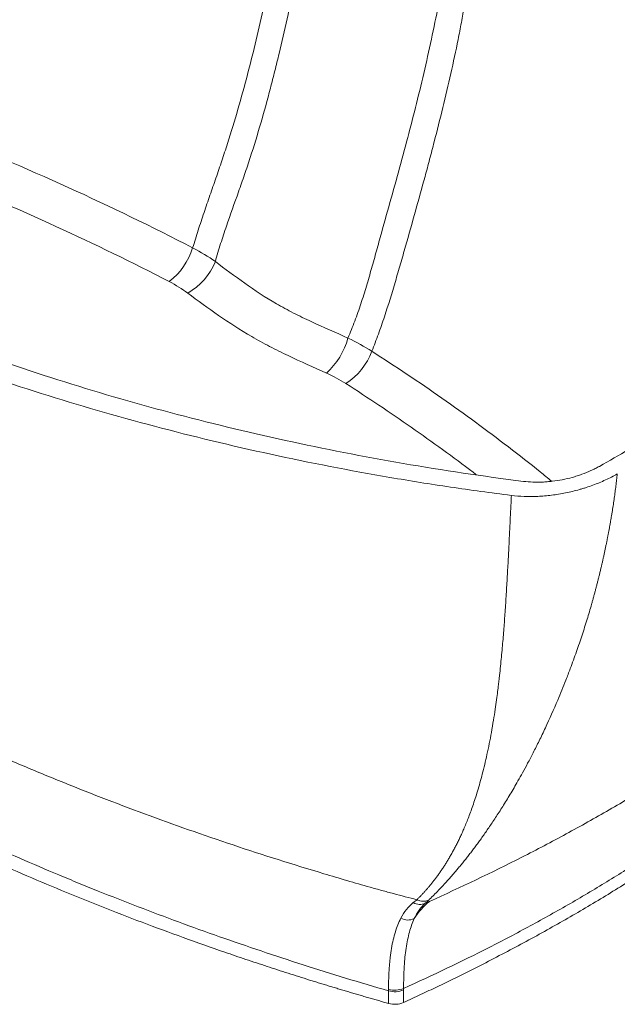
# Model space of a CAD drawing. Units: millimetres. Extents: x 74 to 783, y 149 to 535.
# Drawn here: x 668 to 724, y 149 to 242 of the extents above; entities that cross this region are included whole.
import ezdxf

# ---------------------------------------------------------------- set-up
doc = ezdxf.new("R2010")
doc.units = ezdxf.units.MM

msp = doc.modelspace()

# ---------------------------------------------------------------- linework, layer by layer
at = {"linetype": 'Continuous', "lineweight": 15}
for p, q in [((702.53528253, 148.96208741), (702.53528253, 150.14937929)), ((703.95372334, 150.23949273), (703.95372334, 149.05220085))]:
    msp.add_line(p, q, dxfattribs=at)
for centre, radius, start, end in [((677.82460541, 222.17758331), 6.53980102, 308.1119142943, 342.5589362267), ((680.6916021, 221.13274787), 5.93535038, 299.2693818855, 338.2240169791), ((692.08536845, 213.50953738), 6.85746405, 311.9328720376, 344.8347498753), ((695.22143339, 212.56410795), 6.10354654, 302.5882862452, 339.911654058), ((705.4857405, 159.55780369), 1.25442003, 240.2203167136, 293.7410550945), ((710.44300851, 153.57085944), 6.45087636, 128.9418053421, 148.2894549742), ((704.36299834, 158.23299361), 1.40251029, 241.4403929604, 294.9743277835), ((703.10781773, 152.34367693), 2.13626245, 254.441215206, 293.3144191625), ((703.11616039, 152.2146262), 2.14538199, 254.2906637659, 292.9795595716), ((703.11616039, 151.02733431), 2.14538199, 254.2906637659, 292.9795595716)]:
    msp.add_arc(centre, radius, start, end, dxfattribs=at)
for points, knots in [([(765.55964164, 226.57300093), (763.60519988, 228.13814674), (761.59050806, 229.73162421), (757.4324805, 232.95839453), (755.28919047, 234.59164514), (750.86772126, 237.88616444), (748.5895502, 239.54743056), (743.89267278, 242.89195154), (741.47398981, 244.57524641), (736.49059369, 247.96295181), (733.92587957, 249.66741809), (728.64434573, 253.10014908), (725.92753039, 254.8284808), (720.33515879, 258.31330584), (717.45959215, 260.06985869), (713.76128012, 262.28566215), (713.01642392, 262.72982533), (711.51620451, 263.6202021), (710.76031758, 264.06672165), (708.48312027, 265.40565739), (706.95093719, 266.29826004), (702.31247978, 268.97598745), (699.164305, 270.76110126), (692.76003952, 274.33079421), (689.50395302, 276.11533937), (682.88742067, 279.68160548), (679.52697637, 281.46327533), (672.70485306, 285.02096712), (669.24316372, 286.79692535), (662.22156321, 290.34170295), (658.66164717, 292.11046794), (651.44676196, 295.64254447), (647.79177127, 297.40580924), (640.39064147, 300.93342235), (636.64449618, 302.69776632), (631.9080878, 304.91155961), (630.95881145, 305.35442897), (629.05725402, 306.24023179), (628.10483502, 306.68322977), (625.24284717, 308.01291051), (623.32854392, 308.90027323), (621.40847878, 309.78969597)], [0, 0, 0, 0, 0.0625, 0.0625, 0.125, 0.125, 0.1875, 0.1875, 0.25, 0.25, 0.3125, 0.3125, 0.375, 0.375, 0.4375, 0.4375, 0.453125, 0.453125, 0.46875, 0.46875, 0.5, 0.5, 0.5625, 0.5625, 0.625, 0.625, 0.6875, 0.6875, 0.75, 0.75, 0.8125, 0.8125, 0.875, 0.875, 0.9375, 0.9375, 0.953125, 0.953125, 0.96875, 0.96875, 1, 1, 1, 1]), ([(572.07420872, 280.85628801), (574.02078404, 278.00932536), (576.02695432, 275.23180455), (580.16640369, 269.80760472), (582.29963938, 267.16085212), (586.69922932, 261.992318), (588.96557667, 259.47052296), (593.63673457, 254.54991831), (596.0415222, 252.1511193), (600.99466172, 247.47839055), (603.54301478, 245.20450232), (608.78886518, 240.78671717), (611.48635795, 238.64286715), (617.03652838, 234.49211324), (619.8892165, 232.48526099), (624.28969142, 229.58327078), (625.77676017, 228.6339869), (628.03837849, 227.23776147), (628.79742053, 226.77696911), (629.94381893, 226.09277719), (630.32732108, 225.8658437), (631.09571107, 225.41504087), (631.48074607, 225.19108294), (634.95360478, 223.18841877), (638.09421804, 221.50047669), (644.47847909, 218.30149634), (647.7221234, 216.79041384), (654.30851423, 213.93652044), (657.6512609, 212.59365307), (664.43235517, 210.06810965), (667.87071317, 208.88538335), (674.83962172, 206.67405994), (678.37017763, 205.64541757), (685.51990501, 203.73968242), (689.13909567, 202.86258059), (696.46179285, 201.26151848), (700.16530274, 200.5375732), (707.65115837, 199.24845083), (711.43352684, 198.68335896), (715.25170506, 198.20167872)], [0, 0, 0, 0, 0.0625, 0.0625, 0.125, 0.125, 0.1875, 0.1875, 0.25, 0.25, 0.3125, 0.3125, 0.375, 0.375, 0.4375, 0.4375, 0.46875, 0.46875, 0.484375, 0.484375, 0.4921875, 0.4921875, 0.5, 0.5, 0.5625, 0.5625, 0.625, 0.625, 0.6875, 0.6875, 0.75, 0.75, 0.8125, 0.8125, 0.875, 0.875, 0.9375, 0.9375, 1, 1, 1, 1]), ([(569.95839328, 280.08819416), (571.91283504, 277.23119948), (573.92752686, 274.44148946), (578.08555442, 268.98849377), (580.22884445, 266.32513974), (584.65031366, 261.11954606), (586.92848472, 258.57729839), (591.62536214, 253.61298227), (594.04404511, 251.19093023), (599.02744123, 246.47025964), (601.59215536, 244.17168827), (606.87368919, 239.70461858), (609.59050454, 237.53617299), (615.18287613, 233.33780125), (618.05844277, 231.30793228), (621.7567548, 228.86262768), (622.501611, 228.37816653), (624.00183041, 227.41856821), (624.75771734, 226.94311483), (627.03491465, 225.53483234), (628.56709773, 224.61918684), (633.20555514, 221.94145104), (636.35372992, 220.24863156), (642.7579954, 217.0407985), (646.0140819, 215.52573748), (652.63061425, 212.66481316), (655.99105855, 211.31888644), (662.81318186, 208.78770041), (666.2748712, 207.60238232), (673.29647171, 205.38565571), (676.85638776, 204.35419046), (684.07127296, 202.44193756), (687.72626365, 201.56112981), (695.12739346, 199.95152217), (698.87353874, 199.22272729), (703.60994712, 198.41053506), (704.55922347, 198.25316664), (706.4607809, 197.94878604), (707.4131999, 197.80175023), (710.27518775, 197.37622141), (712.189491, 197.11330593), (714.10955615, 196.87149901)], [0, 0, 0, 0, 0.0625, 0.0625, 0.125, 0.125, 0.1875, 0.1875, 0.25, 0.25, 0.3125, 0.3125, 0.375, 0.375, 0.4375, 0.4375, 0.453125, 0.453125, 0.46875, 0.46875, 0.5, 0.5, 0.5625, 0.5625, 0.625, 0.625, 0.6875, 0.6875, 0.75, 0.75, 0.8125, 0.8125, 0.875, 0.875, 0.9375, 0.9375, 0.953125, 0.953125, 0.96875, 0.96875, 1, 1, 1, 1]), ([(684.06374406, 220.21744395), (684.23351195, 220.7779875), (684.40848834, 221.33474754), (684.76657711, 222.4418437), (684.94967293, 222.99218802), (685.32061077, 224.08814874), (685.50847299, 224.63387759), (685.88457269, 225.72141672), (686.0728429, 226.26337639), (686.44588201, 227.34586277), (686.63065766, 227.88638574), (686.99280475, 228.96816355), (687.16984599, 229.50960097), (687.68802653, 231.13603677), (688.01691661, 232.222776), (688.96097305, 235.48647351), (689.53363913, 237.66686104), (690.31966366, 240.93758907), (690.56924027, 242.02800177), (691.04812938, 244.20657869), (691.2777171, 245.29502864), (691.72146938, 247.46422565), (691.93576348, 248.54532118), (692.24907123, 250.15802308), (692.35211506, 250.69406365), (692.55649252, 251.7625275), (692.6579207, 252.29490038), (692.95858387, 253.88716271), (693.15516993, 254.94167577), (693.41840417, 256.52676446), (693.50106454, 257.05557977), (693.61300387, 257.85184593), (693.6482077, 258.11782893), (693.71416224, 258.65104263), (693.74506062, 258.91819454), (693.8332221, 259.72037722), (693.88583844, 260.25619535), (693.98860735, 261.32463307), (694.03889803, 261.8571791), (694.19887478, 263.44318188), (694.31739556, 264.48516053), (694.51506683, 265.74978972), (694.5571163, 266.00104427), (694.64692307, 266.49819246), (694.69462048, 266.74379441), (694.84747783, 267.47063304), (694.96221889, 267.94204656), (695.16124123, 268.62358295), (695.23209655, 268.84647471), (695.38498543, 269.28202356), (695.46697152, 269.49471768), (695.60104507, 269.80397866), (695.64766949, 269.90556105), (695.74500055, 270.10389676), (695.79570162, 270.2006992), (695.90229883, 270.38840913), (695.9581402, 270.47935866), (696.04724458, 270.60907881), (696.07784511, 270.65120495), (696.12558331, 270.71197716), (696.14180372, 270.73182903), (696.17505248, 270.77043609), (696.19228572, 270.78915264), (696.20963717, 270.80698371)], [0, 0, 0, 0, 0.03125, 0.03125, 0.0625, 0.0625, 0.09375, 0.09375, 0.125, 0.125, 0.15625, 0.15625, 0.1875, 0.1875, 0.25, 0.25, 0.375, 0.375, 0.4375, 0.4375, 0.5, 0.5, 0.5625, 0.5625, 0.59375, 0.59375, 0.625, 0.625, 0.6875, 0.6875, 0.71875, 0.71875, 0.734375, 0.734375, 0.75, 0.75, 0.78125, 0.78125, 0.8125, 0.8125, 0.875, 0.875, 0.890625, 0.890625, 0.90625, 0.90625, 0.9375, 0.9375, 0.953125, 0.953125, 0.96875, 0.96875, 0.9765625, 0.9765625, 0.984375, 0.984375, 0.9921875, 0.9921875, 0.99609375, 0.99609375, 0.998046875, 0.998046875, 1, 1, 1, 1]), ([(696.20964091, 270.80698754), (696.21674347, 270.78969093), (696.22361625, 270.77157089), (696.23729787, 270.73570727), (696.24401994, 270.71778042), (696.26382723, 270.66401608), (696.27656016, 270.62819401), (696.31350973, 270.52077759), (696.33648798, 270.44923191), (696.40140521, 270.23472685), (696.43936645, 270.09189619), (696.54150431, 269.6637327), (696.59406075, 269.3787267), (696.67887464, 268.80948102), (696.71095796, 268.5252562), (696.74788879, 268.09958982), (696.75830941, 267.95781313), (696.77586871, 267.67449571), (696.78301289, 267.53277693), (696.81144291, 266.82715923), (696.81153556, 266.27326879), (696.78462288, 265.18032424), (696.7573114, 264.6413568), (696.68323157, 263.57433943), (696.63633715, 263.04632307), (696.52717757, 261.99781701), (696.46484878, 261.47733595), (696.32788456, 260.44046198), (696.25319218, 259.92409933), (696.09504348, 258.89162639), (696.0116308, 258.37545732), (695.88378345, 257.59797745), (695.84071071, 257.33833292), (695.75431601, 256.81771643), (695.71106578, 256.55665841), (695.58125472, 255.77128643), (695.49445296, 255.24492007), (695.31919108, 254.18802579), (695.23083838, 253.65740725), (695.05197902, 252.59274664), (694.96133238, 252.05880706), (694.68322717, 250.45453049), (694.48983297, 249.38162367), (694.08531221, 247.23001436), (693.87417593, 246.15122928), (693.43273372, 243.98805865), (693.20257645, 242.90356967), (692.72226654, 240.72888465), (692.47223933, 239.63858215), (692.08045226, 237.99950024), (691.94696338, 237.45244052), (691.67397636, 236.35887182), (691.53445988, 235.81223928), (691.10584502, 234.17341002), (690.80664584, 233.08230865), (690.17581045, 230.90636912), (689.84436155, 229.82141358), (689.31850678, 228.20115225), (689.13828996, 227.66234372), (688.76842202, 226.58704119), (688.57916894, 226.05032108), (688.00642366, 224.43840311), (687.61770667, 223.36158785), (687.05986912, 221.72272761), (686.87820089, 221.17245999), (686.52906637, 220.06070928), (686.36164141, 219.49920295), (686.20341426, 218.93085987)], [0, 0, 0, 0, 0.0009765625, 0.0009765625, 0.001953125, 0.001953125, 0.00390625, 0.00390625, 0.0078125, 0.0078125, 0.015625, 0.015625, 0.03125, 0.03125, 0.046875, 0.046875, 0.0546875, 0.0546875, 0.0625, 0.0625, 0.09375, 0.09375, 0.125, 0.125, 0.15625, 0.15625, 0.1875, 0.1875, 0.21875, 0.21875, 0.25, 0.25, 0.265625, 0.265625, 0.28125, 0.28125, 0.3125, 0.3125, 0.34375, 0.34375, 0.375, 0.375, 0.4375, 0.4375, 0.5, 0.5, 0.5625, 0.5625, 0.625, 0.625, 0.65625, 0.65625, 0.6875, 0.6875, 0.75, 0.75, 0.8125, 0.8125, 0.84375, 0.84375, 0.875, 0.875, 0.9375, 0.9375, 0.96875, 0.96875, 1, 1, 1, 1]), ([(698.70402361, 211.7155984), (698.93182142, 212.24098635), (699.14593106, 212.77392112), (699.55072454, 213.85228757), (699.74144663, 214.3976934), (700.10503517, 215.4973002), (700.27797099, 216.05162756), (700.61151174, 217.16322047), (700.77222177, 217.72071834), (701.08737188, 218.83583041), (701.24180135, 219.39345053), (701.54977891, 220.50577757), (701.70372538, 221.06025868), (702.1660364, 222.71831994), (702.4743113, 223.81684867), (703.38992991, 227.09724438), (703.98874684, 229.2635919), (704.83329325, 232.50149149), (705.10562264, 233.57895341), (705.63005726, 235.73145114), (705.88245485, 236.80679085), (706.36688392, 238.95287203), (706.599188, 240.02384342), (707.0430638, 242.15989066), (707.25483871, 243.22483701), (707.55596624, 244.81843614), (707.65362653, 245.34896913), (707.84031741, 246.40984955), (707.92916312, 246.94027992), (708.09599471, 248.00164083), (708.17415122, 248.53250484), (708.28129829, 249.32971872), (708.31525481, 249.59564135), (708.37962235, 250.12780776), (708.41015269, 250.39400469), (708.49827405, 251.19233259), (708.5522856, 251.72422934), (708.65954663, 252.78409016), (708.71290929, 253.31202305), (708.82684949, 254.36133643), (708.88737143, 254.88274907), (709.0224777, 255.91680399), (709.09705081, 256.4294778), (709.22460688, 257.18982883), (709.26977046, 257.44195895), (709.36597714, 257.9414388), (709.4170377, 258.18892308), (709.5804337, 258.92333938), (709.70283926, 259.40251615), (709.91364987, 260.09697903), (709.98847514, 260.32436458), (710.10896217, 260.65730042), (710.15050475, 260.76691349), (710.23669504, 260.98292741), (710.28130337, 261.08922148), (710.37363616, 261.29701332), (710.42139612, 261.39861555), (710.52064139, 261.59628881), (710.5721326, 261.69238203), (710.67933809, 261.87703429), (710.73509631, 261.96573418), (710.8227782, 262.09104066), (710.85270277, 262.13153075), (710.89877237, 262.18982331), (710.91433317, 262.20884623), (710.93799583, 262.23673787), (710.94594332, 262.24591876), (710.95789203, 262.25960466), (710.96189956, 262.26412254), (710.96678002, 262.26995172), (710.96774998, 262.27112681), (710.96915061, 262.27296603), (710.96961022, 262.2735901), (710.97024895, 262.2745933), (710.97045471, 262.27493734), (710.97080708, 262.27569648), (710.9708126, 262.27625878), (710.97345137, 262.2780803), (710.97579587, 262.27969896), (710.97813931, 262.28131714)], [0, 0, 0, 0, 0.03125, 0.03125, 0.0625, 0.0625, 0.09375, 0.09375, 0.125, 0.125, 0.15625, 0.15625, 0.1875, 0.1875, 0.25, 0.25, 0.375, 0.375, 0.4375, 0.4375, 0.5, 0.5, 0.5625, 0.5625, 0.625, 0.625, 0.65625, 0.65625, 0.6875, 0.6875, 0.71875, 0.71875, 0.734375, 0.734375, 0.75, 0.75, 0.78125, 0.78125, 0.8125, 0.8125, 0.84375, 0.84375, 0.875, 0.875, 0.890625, 0.890625, 0.90625, 0.90625, 0.9375, 0.9375, 0.953125, 0.953125, 0.9609375, 0.9609375, 0.96875, 0.96875, 0.9765625, 0.9765625, 0.984375, 0.984375, 0.9921875, 0.9921875, 0.99609375, 0.99609375, 0.998046875, 0.998046875, 0.9990234375, 0.9990234375, 0.9995117188, 0.9995117188, 0.9996337891, 0.9996337891, 0.9996948242, 0.9996948242, 0.9997253418, 0.9997253418, 0.9997558594, 0.9997558594, 1, 1, 1, 1]), ([(710.97813923, 262.28131711), (710.98439395, 262.26362744), (710.99083881, 262.24560067), (711.00318691, 262.2096719), (711.00921122, 262.19171659), (711.02693711, 262.13787088), (711.03829203, 262.10200065), (711.07131837, 261.99444659), (711.09195825, 261.92281894), (711.15090584, 261.70808045), (711.18625545, 261.56511313), (711.28396552, 261.13653893), (711.33800113, 260.85125882), (711.40731029, 260.42363298), (711.42840987, 260.281032), (711.46678186, 259.99766032), (711.48409199, 259.8566649), (711.53099535, 259.43548541), (711.55558798, 259.15709657), (711.612595, 258.32768388), (711.62836143, 257.78236039), (711.62551943, 256.7024534), (711.60677477, 256.16792937), (711.55767148, 255.37203631), (711.53779122, 255.1077272), (711.49174753, 254.58075061), (711.46556651, 254.31795091), (711.3789287, 253.53325618), (711.31034578, 253.0146002), (711.15803275, 251.98216027), (711.07422765, 251.46842332), (710.89890428, 250.44114288), (710.80751096, 249.9275204), (710.67158057, 249.15285427), (710.62643759, 248.89394328), (710.53751963, 248.37409137), (710.4938788, 248.11306573), (710.3651115, 247.32687897), (710.28176559, 246.79884454), (710.03112486, 245.20812905), (709.86391116, 244.13840157), (709.5893985, 242.53481801), (709.49416342, 242.00032098), (709.2954183, 240.9319069), (709.19198873, 240.39793899), (708.87098183, 238.79583402), (708.64260082, 237.72755115), (707.92071661, 234.51797446), (707.39060445, 232.37188876), (706.68993649, 229.66626591), (706.54782338, 229.12403851), (706.25986597, 228.03721621), (706.114002, 227.49254761), (705.67178906, 225.85714926), (705.37058021, 224.76428515), (704.75744067, 222.57213607), (704.44549943, 221.47285766), (703.97276655, 219.81717193), (703.81454253, 219.26405251), (703.49628375, 218.1556808), (703.33594328, 217.60061505), (702.84584921, 215.93609727), (702.50702959, 214.82732119), (701.9589243, 213.17877498), (701.76957298, 212.63169803), (701.37447731, 211.54430388), (701.16871775, 211.00399607), (700.95366539, 210.46773091)], [0, 0, 0, 0, 0.0009765625, 0.0009765625, 0.001953125, 0.001953125, 0.00390625, 0.00390625, 0.0078125, 0.0078125, 0.015625, 0.015625, 0.03125, 0.03125, 0.0390625, 0.0390625, 0.046875, 0.046875, 0.0625, 0.0625, 0.09375, 0.09375, 0.125, 0.125, 0.140625, 0.140625, 0.15625, 0.15625, 0.1875, 0.1875, 0.21875, 0.21875, 0.25, 0.25, 0.265625, 0.265625, 0.28125, 0.28125, 0.3125, 0.3125, 0.375, 0.375, 0.40625, 0.40625, 0.4375, 0.4375, 0.5, 0.5, 0.625, 0.625, 0.65625, 0.65625, 0.6875, 0.6875, 0.75, 0.75, 0.8125, 0.8125, 0.84375, 0.84375, 0.875, 0.875, 0.9375, 0.9375, 0.96875, 0.96875, 1, 1, 1, 1]), ([(763.4438262, 226.02239807), (761.69335529, 227.42816886), (759.89470725, 228.85733186), (756.19521259, 231.75029493), (754.29438795, 233.21406225), (750.38603097, 236.16678542), (748.3785068, 237.65573142), (744.2527532, 240.6527046), (742.13453751, 242.16074558), (737.78369045, 245.19309213), (735.55107824, 246.71742749), (730.967555, 249.78216292), (728.61664481, 251.3225956), (721.38017416, 255.97025071), (716.31110446, 259.1041059), (710.97813906, 262.28131551)], [0, 0, 0, 0, 0.125, 0.125, 0.25, 0.25, 0.375, 0.375, 0.5, 0.5, 0.625, 0.625, 0.75, 0.75, 1, 1, 1, 1]), ([(633.46548654, 240.12865342), (634.03796701, 239.95487702), (634.60936572, 239.78099552), (635.75023504, 239.43396516), (636.31968858, 239.26074417), (637.17282381, 239.00312346), (637.45710072, 238.91792443), (638.0251397, 238.747561), (638.87614891, 238.49090097), (639.7240209, 238.23090846), (642.54333174, 237.35691047), (644.77662493, 236.63419549), (648.09392862, 235.5155347), (649.19425469, 235.13687828), (651.38410075, 234.36812498), (652.47291474, 233.97827183), (655.71865043, 232.79341179), (657.85596002, 231.98274053), (664.18973125, 229.48973629), (668.30812715, 227.74644612), (676.34009878, 224.10112449), (680.25359832, 222.19905752), (684.06374406, 220.21744395)], [0, 0, 0, 0, 0.03125, 0.03125, 0.0625, 0.0625, 0.078125, 0.078125, 0.09375, 0.125, 0.125, 0.25, 0.25, 0.3125, 0.3125, 0.375, 0.375, 0.5, 0.5, 0.75, 0.75, 1, 1, 1, 1]), ([(681.86096733, 217.03202408), (678.38766229, 218.83702521), (674.8265946, 220.57472429), (667.53116344, 223.91696455), (663.79689767, 225.5215787), (658.06459909, 227.82762049), (656.13199148, 228.57947085), (653.19994161, 229.68167726), (652.21706598, 230.04481577), (650.24016786, 230.76248513), (649.24582953, 231.1171239), (646.24832907, 232.16714031), (644.23156675, 232.84833514), (641.17838993, 233.84148001), (640.1559916, 234.1677533), (638.61531988, 234.64993089), (637.84321521, 234.88921134), (636.93931403, 235.16518907), (636.486583, 235.30237975), (636.26002208, 235.37077522), (636.14669273, 235.40492295), (636.09001582, 235.42198431), (636.0657231, 235.42929364), (636.04952737, 235.43416593), (636.0414956, 235.43662487), (636.0333308, 235.43903732)], [0, 0, 0, 0, 0.25, 0.25, 0.5, 0.5, 0.625, 0.625, 0.6875, 0.6875, 0.75, 0.75, 0.875, 0.875, 0.9375, 0.9375, 0.96875, 0.984375, 0.9921875, 0.99609375, 0.998046875, 0.9990234375, 0.9995117188, 0.9995117188, 1, 1, 1, 1]), ([(722.40114617, 199.61556914), (724.26875282, 200.67931596), (726.11412801, 201.73496135), (729.76247952, 203.82780413), (731.56544515, 204.86497915), (734.23898465, 206.40507135), (735.12502216, 206.91581798), (736.88689888, 207.93182278), (737.76237715, 208.43688013), (740.3700638, 209.94154515), (743.79919612, 211.92070027), (747.13345937, 213.84597036), (749.59830279, 215.269615), (750.41419996, 215.7409682), (752.03199212, 216.67600491), (752.83397456, 217.13973155), (755.21907207, 218.5199285), (756.78129413, 219.42543493), (759.84886984, 221.20961383), (761.35424055, 222.08831237), (762.83004553, 222.95467595)], [0, 0, 0, 0, 0.125, 0.125, 0.25, 0.25, 0.3125, 0.3125, 0.375, 0.375, 0.5, 0.625, 0.625, 0.6875, 0.6875, 0.75, 0.75, 0.875, 0.875, 1, 1, 1, 1]), ([(596.40452044, 221.55492136), (596.76660754, 221.10493753), (597.12874927, 220.66205469), (597.67208288, 220.00833395), (597.8532142, 219.79219451), (598.21552303, 219.36344544), (598.3974594, 219.14975947), (599.31270089, 218.08238748), (600.06096304, 217.23430864), (602.35325829, 214.7070514), (603.94467421, 213.04492946), (607.25148362, 209.76447438), (608.96678247, 208.146274), (611.18766883, 206.1501668), (611.63577803, 205.75220404), (612.53859767, 204.95988101), (612.99342081, 204.56541703), (614.3680877, 203.3870627), (615.29813035, 202.60820229), (618.12870439, 200.2915257), (620.06959191, 198.7736632), (624.0580526, 195.78974891), (626.10558365, 194.32376964), (630.3073668, 191.44318396), (632.46158307, 190.02863662), (635.77351184, 187.94521912), (636.89091975, 187.25716892), (639.15282808, 185.89389484), (640.29752219, 185.21856011), (643.77139076, 183.21266138), (646.13279623, 181.90648155), (650.94529712, 179.35592817), (653.39641217, 178.11151966), (658.38792714, 175.68486095), (660.92836033, 174.50255034), (664.8061593, 172.7761598), (666.1099605, 172.20854358), (668.08255245, 171.36901189), (668.74289899, 171.09114987), (670.06924358, 170.53941657), (670.73517484, 170.26557529), (674.07517397, 168.90797049), (676.78325758, 167.85761387), (682.27162988, 165.82913104), (685.05195746, 164.85091637), (690.68577096, 162.96850489), (693.53931163, 162.06420097), (697.87590683, 160.76502025), (699.33083736, 160.34149618), (701.1614486, 159.82430713), (701.52824656, 159.72135371), (702.26257404, 159.51725049), (702.62969735, 159.41699448), (703.73094124, 159.12161584), (704.4649359, 158.93188173), (705.19874838, 158.74935042)], [0, 0, 0, 0, 0.015625, 0.015625, 0.0234375, 0.0234375, 0.03125, 0.03125, 0.0625, 0.0625, 0.125, 0.125, 0.1875, 0.1875, 0.203125, 0.203125, 0.21875, 0.21875, 0.25, 0.25, 0.3125, 0.3125, 0.375, 0.375, 0.4375, 0.4375, 0.46875, 0.46875, 0.5, 0.5, 0.5625, 0.5625, 0.625, 0.625, 0.6875, 0.6875, 0.71875, 0.71875, 0.734375, 0.734375, 0.75, 0.75, 0.8125, 0.8125, 0.875, 0.875, 0.9375, 0.9375, 0.96875, 0.96875, 0.9765625, 0.9765625, 0.984375, 0.984375, 1, 1, 1, 1]), ([(686.20341426, 218.93085987), (687.11760545, 218.2393498), (688.03254024, 217.54720948), (689.9282769, 216.20423244), (690.90913233, 215.55352558), (692.48198743, 214.64636068), (693.02099807, 214.35675977), (694.11975311, 213.79626154), (694.67968376, 213.52529146), (696.38038876, 212.73005685), (697.54191414, 212.22314286), (698.70402361, 211.7155984)], [0, 0, 0, 0, 0.25, 0.25, 0.5, 0.5, 0.625, 0.625, 0.75, 0.75, 1, 1, 1, 1]), ([(696.66793378, 208.40807601), (695.45630625, 208.94905151), (694.24636675, 209.49214725), (692.47556785, 210.34170828), (691.89261826, 210.63068929), (690.74780777, 211.22516941), (690.18577573, 211.53074232), (688.54194881, 212.47908649), (687.510384, 213.14907815), (685.51633822, 214.53042278), (684.55387826, 215.24177857), (683.593492, 215.95515971)], [0, 0, 0, 0, 0.25, 0.25, 0.375, 0.375, 0.5, 0.5, 0.75, 0.75, 1, 1, 1, 1]), ([(700.95366539, 210.46773091), (702.07408295, 209.7406177), (704.31505483, 208.28630256), (707.56907985, 206.05114972), (710.749046, 203.77527326), (713.8373677, 201.4522346), (716.222353, 199.59485215), (717.54318192, 198.4998377), (717.89608735, 198.20726647)], [0, 0, 0, 0, 0.1860313527, 0.3720854101, 0.5581166482, 0.7449776892, 0.931861912, 1, 1, 1, 1]), ([(702.53528253, 150.14937929), (699.81150008, 150.93920058), (697.12218201, 151.760551), (691.80995266, 153.46424779), (689.18707752, 154.34658505), (684.006287, 156.17081397), (681.44838703, 157.11263877), (677.65956067, 158.56962416), (676.40462746, 159.06267119), (674.53422595, 159.8132877), (673.9127585, 160.06533538), (672.67382062, 160.57312252), (672.05618816, 160.82893035), (668.98009697, 162.11632443), (666.55951785, 163.17219345), (661.79765864, 165.3354887), (659.45638621, 166.44291649), (654.85274204, 168.7094248), (652.59037054, 169.86846971), (648.14448346, 172.23869267), (645.9609663, 173.44987506), (642.74537694, 175.3064878), (641.68510074, 175.93106965), (639.58874547, 177.19080117), (638.55247793, 177.82605826), (635.4791942, 179.74789088), (633.47768104, 181.05049556), (629.56916314, 183.69773043), (627.66213989, 185.04242501), (623.94281804, 187.77365181), (622.13049177, 189.16021325), (618.60181028, 191.97522763), (616.88543244, 193.40375947), (614.80113079, 195.21607565), (614.38722046, 195.57997358), (613.56610415, 196.30996729), (613.15898099, 196.6759867), (611.9479481, 197.77710194), (611.15437519, 198.51524959), (608.81524926, 200.74200302), (607.31125671, 202.24292431), (604.41636361, 205.27828611), (603.0253975, 206.81275703), (601.69287294, 208.36446422)], [0, 0, 0, 0, 0.0625, 0.0625, 0.125, 0.125, 0.1875, 0.1875, 0.21875, 0.21875, 0.234375, 0.234375, 0.25, 0.25, 0.3125, 0.3125, 0.375, 0.375, 0.4375, 0.4375, 0.5, 0.5, 0.53125, 0.53125, 0.5625, 0.5625, 0.625, 0.625, 0.6875, 0.6875, 0.75, 0.75, 0.8125, 0.8125, 0.828125, 0.828125, 0.84375, 0.84375, 0.875, 0.875, 0.9375, 0.9375, 1, 1, 1, 1]), ([(702.53528267, 148.96208757), (702.37926678, 149.00623844), (702.06715394, 149.09456312), (701.59960033, 149.22795142), (701.13234461, 149.3620425), (700.66543967, 149.49689874), (700.19887131, 149.63250341), (699.73264335, 149.76886101), (699.26675477, 149.90597032), (698.80120583, 150.04383168), (698.33599647, 150.18244498), (697.8711267, 150.32181026), (697.40659652, 150.46192752), (696.94240594, 150.60279674), (696.47855493, 150.74441794), (696.01504355, 150.8867911), (695.55187166, 151.02991627), (694.57008113, 151.33511792), (693.07344453, 151.80782448), (691.06940795, 152.45713605), (689.07413646, 153.12002408), (686.43235668, 154.01962745), (683.1601516, 155.17499161), (679.28614097, 156.6086504), (675.45975598, 158.09090068), (671.68802082, 159.61884295), (667.9695675, 161.19269389), (663.09309236, 163.34756894), (657.14507121, 166.14800054), (650.25184339, 169.67449624), (643.61448882, 173.36037322), (637.25519853, 177.19325655), (631.19239544, 181.15878344), (626.39024193, 184.56999924), (622.7029172, 187.35919008), (620.01346572, 189.48214698), (617.4014699, 191.63531984), (614.86368562, 193.82198834), (612.40558678, 196.03810319), (610.42052696, 197.9131688), (608.87300276, 199.4284689), (607.73062451, 200.57487867), (606.61152536, 201.72631389), (605.71251595, 202.67507278), (605.02178279, 203.41787389), (604.53054984, 203.95250717), (604.04451008, 204.48792363), (603.56367166, 205.02412582), (603.08800355, 205.56110491), (602.61762158, 206.09889364), (602.15209406, 206.63737006), (601.84589352, 206.99730096), (601.69287334, 207.17717227)], [0, 0, 0, 0, 0.0035905936, 0.0071830527, 0.0107774001, 0.0143736588, 0.0179718517, 0.0215720015, 0.0251741312, 0.0287782634, 0.0323844209, 0.0359926264, 0.0396029026, 0.0432152721, 0.0468297574, 0.050446381, 0.0540651656, 0.0576861334, 0.0734895565, 0.089318664, 0.1051752989, 0.1210612944, 0.152700044, 0.1844338404, 0.216147793, 0.2479174815, 0.2796458273, 0.3114226543, 0.3748161666, 0.4382082724, 0.5017051939, 0.5650825932, 0.6281412077, 0.6909884074, 0.7223840458, 0.7537323123, 0.7851304722, 0.8164744372, 0.8479450008, 0.8793226679, 0.8951316802, 0.9109118336, 0.9266649352, 0.9423928018, 0.949622523, 0.9568436491, 0.9640563596, 0.9712608344, 0.9784572544, 0.9856458006, 0.992826655, 1, 1, 1, 1]), ([(710.79775262, 198.82012914), (710.69860705, 198.89736512), (709.66875474, 199.69963641), (707.63020516, 201.19791351), (704.6761025, 203.31053809), (701.63887156, 205.38914741), (699.55211506, 206.7440664), (698.50879464, 207.42148834)], [0, 0, 0, 0, 0.0258648774, 0.2686655851, 0.5124347572, 0.7562308912, 1, 1, 1, 1]), ([(724.09368889, 198.90549943), (724.08344084, 198.81214673), (724.06286797, 198.62474209), (724.03043694, 198.34310392), (723.99669921, 198.05977045), (723.96153725, 197.77479828), (723.92496839, 197.48819774), (723.88697339, 197.19999199), (723.84754292, 196.91020096), (723.80666499, 196.61884577), (723.76432831, 196.32594748), (723.72052141, 196.03152744), (723.67523287, 195.73560723), (723.62845128, 195.43820864), (723.58016525, 195.13935369), (723.53036337, 194.83906462), (723.47903429, 194.53736392), (723.42616664, 194.23427429), (723.3717491, 193.92981867), (723.31577035, 193.62402022), (723.25821911, 193.31690236), (723.19908412, 193.00848872), (723.13835416, 192.69880317), (723.07601804, 192.38786982), (723.0120646, 192.07571303), (722.94648271, 191.76235738), (722.8792613, 191.4478277), (722.81038934, 191.13214906), (722.73985582, 190.81534677), (722.66764982, 190.4974464), (722.59376042, 190.17847375), (722.5181768, 189.85845486), (722.44088816, 189.53741603), (722.36188379, 189.21538382), (722.28115301, 188.89238501), (722.19868523, 188.56844666), (722.11446991, 188.24359606), (722.02849657, 187.91786076), (721.94075486, 187.59126859), (721.85123429, 187.26384757), (721.75992525, 186.93562615), (721.56337126, 186.2411248), (721.24247198, 185.15680286), (720.77075832, 183.66922013), (720.24257564, 182.11435168), (719.72995268, 180.70356235), (719.13972188, 179.17292), (718.36948959, 177.28677702), (717.52077269, 175.38147687), (716.73731124, 173.74743586), (716.17836073, 172.63243601), (715.6573438, 171.63475379), (715.17709361, 170.74832439), (714.62842175, 169.76806027), (714.00539553, 168.69890866), (713.30160771, 167.5490658), (712.62880165, 166.49973439), (712.09311523, 165.70011204), (711.68649351, 165.11149239), (711.39861144, 164.70270743), (711.11356213, 164.3056448), (710.83141842, 163.92008742), (710.55225073, 163.54582043), (710.27612703, 163.18263075), (710.00311294, 162.83030722), (709.73327184, 162.48864064), (709.46666496, 162.1574238), (709.20335142, 161.83645149), (708.94338839, 161.52552057), (708.68683112, 161.22442998), (708.43373305, 160.93298075), (708.18414588, 160.65097615), (707.93811962, 160.37822138), (707.69570281, 160.11452469), (707.4569421, 159.85969347), (707.22188413, 159.61354874), (706.99056903, 159.37587228), (706.76305438, 159.14659982), (706.53932826, 158.92511603), (706.39174371, 158.78251099), (706.31850979, 158.71174798)], [0, 0, 0, 0, 0.0051302475, 0.0102989227, 0.015506023, 0.0207515457, 0.0260354882, 0.0313578474, 0.0367186204, 0.0421178044, 0.0475553964, 0.0530313934, 0.0585457924, 0.0640985907, 0.0696897852, 0.0753193734, 0.0809873525, 0.08669372, 0.0924384735, 0.0982216108, 0.1040431298, 0.1099030285, 0.1158013053, 0.1217379587, 0.1277129874, 0.1337263905, 0.1397781672, 0.1458683171, 0.15199684, 0.158163736, 0.1643690057, 0.1706126498, 0.1768946696, 0.1832150665, 0.1895738425, 0.1959709999, 0.2024065415, 0.2088804704, 0.2153927902, 0.2219435049, 0.2285326192, 0.235160138, 0.2639153271, 0.2946829633, 0.3274616955, 0.3622508746, 0.3858634886, 0.4282777688, 0.4894793332, 0.51957471, 0.547354296, 0.5728197191, 0.5959718103, 0.6168107889, 0.6513130388, 0.68405538, 0.7150392968, 0.7442654972, 0.7574971192, 0.770575075, 0.7834995087, 0.7962705504, 0.8088883172, 0.8213529138, 0.8336644327, 0.8458229549, 0.8578285506, 0.8696812794, 0.881381191, 0.8929283256, 0.9043227145, 0.9155643805, 0.9266533384, 0.9375895955, 0.948373152, 0.9590040016, 0.9694821318, 0.9798075245, 0.9899801565, 1, 1, 1, 1]), ([(714.10908159, 196.87155976), (714.50523534, 196.82166867), (714.91021512, 196.7897423), (715.73722625, 196.76041457), (716.15925842, 196.76301575), (716.8054429, 196.79323182), (717.02303519, 196.80770441), (717.46278015, 196.84571614), (717.68281066, 196.86908175), (718.34119809, 196.95172233), (718.77881494, 197.02356385), (719.65153323, 197.20039271), (720.086635, 197.30537071), (720.62891743, 197.45834713), (720.73701633, 197.4899616), (720.95129826, 197.55485573), (721.05766334, 197.58818633), (721.37445303, 197.69079302), (721.58257502, 197.76268064), (722.19779542, 197.98863164), (722.59579764, 198.15292832), (723.17399076, 198.42019334), (723.36376386, 198.5128629), (723.73595803, 198.70498847), (723.91719316, 198.80382209), (724.09353296, 198.90541559)], [0, 0, 0, 0, 0.125, 0.125, 0.25, 0.25, 0.3125, 0.3125, 0.375, 0.375, 0.5, 0.5, 0.625, 0.625, 0.65625, 0.65625, 0.6875, 0.6875, 0.75, 0.75, 0.875, 0.875, 0.9375, 0.9375, 1, 1, 1, 1]), ([(715.25170506, 198.20167872), (715.53510026, 198.16592715), (715.82478762, 198.14252243), (716.41642658, 198.11968563), (716.71837777, 198.12025329), (717.18080492, 198.13952782), (717.33653629, 198.14903329), (717.65130304, 198.17441533), (717.80867268, 198.19016166), (718.27988213, 198.24628891), (718.5932103, 198.29554754), (719.21828839, 198.41767094), (719.53003867, 198.49052769), (719.99644886, 198.61852728), (720.15019511, 198.66391891), (720.45281609, 198.75959487), (720.60193518, 198.80994614), (721.04276113, 198.96844608), (721.32797169, 199.08400125), (721.74233776, 199.27249011), (721.87839841, 199.337952), (722.14501327, 199.47371132), (722.27483407, 199.5436246), (722.40114618, 199.61556914)], [0, 0, 0, 0, 0.125, 0.125, 0.25, 0.25, 0.3125, 0.3125, 0.375, 0.375, 0.5, 0.5, 0.625, 0.625, 0.6875, 0.6875, 0.75, 0.75, 0.875, 0.875, 0.9375, 0.9375, 1, 1, 1, 1]), ([(705.19874838, 158.74935042), (705.231687, 158.78139159), (705.29784425, 158.84574631), (705.39657688, 158.943943), (705.49545966, 159.04389891), (705.59441181, 159.14572633), (705.69343758, 159.24942207), (705.79251796, 159.35501452), (705.89164001, 159.46252368), (705.99078897, 159.57197205), (706.08995036, 159.68338167), (706.18910942, 159.79677489), (706.28825126, 159.91217421), (706.38736084, 160.02960226), (706.48642295, 160.14908187), (706.58542222, 160.27063599), (706.68434316, 160.39428775), (706.78317008, 160.52006043), (706.88188717, 160.64797746), (706.98047846, 160.77806243), (707.07892784, 160.91033908), (707.17721903, 161.0448313), (707.27533561, 161.18156313), (707.37326104, 161.32055874), (707.47097859, 161.46184249), (707.56847143, 161.60543884), (707.66572256, 161.75137242), (707.76271484, 161.89966799), (707.859431, 162.05035047), (707.95585364, 162.2034449), (708.05196519, 162.35897647), (708.14774799, 162.5169705), (708.24318419, 162.67745245), (708.33825587, 162.84044792), (708.43294492, 163.00598264), (708.52723314, 163.17408246), (708.62110218, 163.34477339), (708.71453357, 163.51808153), (708.80750872, 163.69403314), (708.90000891, 163.87265459), (708.9920153, 164.05397237), (709.08350893, 164.23801312), (709.17447068, 164.42480358), (709.2648815, 164.61437056), (709.35472152, 164.8067413), (709.44397341, 165.00194189), (709.53260972, 165.20000338), (709.73421528, 165.66017888), (710.05511812, 166.44407224), (710.48919144, 167.63243762), (710.93676978, 169.0209325), (711.38696385, 170.62721497), (711.82804319, 172.47038676), (712.16894587, 174.18280509), (712.41591243, 175.62500264), (712.57609874, 176.65487716), (712.70495248, 177.56133078), (712.80681807, 178.3373038), (712.8852884, 178.97691474), (712.94320522, 179.47543872), (713.00817386, 180.05376061), (713.08350338, 180.75454006), (713.16995449, 181.62360504), (713.2486456, 182.47306215), (713.32023227, 183.30172612), (713.38545889, 184.10842007), (713.44501102, 184.89203038), (713.50226602, 185.68945118), (713.55789561, 186.5069063), (713.61233363, 187.35092019), (713.66369956, 188.18879306), (713.71230613, 189.02002491), (713.75845485, 189.84412937), (713.80243983, 190.66063204), (713.84454702, 191.46907054), (713.88505481, 192.26899497), (713.92423339, 193.05996473), (713.96234786, 193.84155949), (713.99964787, 194.61333843), (714.0364059, 195.37498731), (714.07277936, 196.12578415), (714.097376, 196.62452497), (714.10955346, 196.87144481)], [0, 0, 0, 0, 0.0047483825, 0.0095371299, 0.0143662367, 0.0192356978, 0.0241455081, 0.0290956633, 0.0340861593, 0.0391169922, 0.044188159, 0.0492996569, 0.0544514835, 0.0596436371, 0.0648761166, 0.0701489212, 0.0754620509, 0.0808155062, 0.0862092884, 0.0916433991, 0.0971178411, 0.1026326175, 0.1081877322, 0.11378319, 0.1194189964, 0.1250951575, 0.1308116807, 0.1365685737, 0.1423658454, 0.1482035056, 0.1540815649, 0.1600000349, 0.165958928, 0.171958258, 0.1779980393, 0.1840782874, 0.1901990192, 0.1963602522, 0.2025620054, 0.2088042988, 0.2150871534, 0.2214105916, 0.227774637, 0.2341793143, 0.2406246494, 0.2471106698, 0.253637404, 0.2602048819, 0.2922326306, 0.3286447783, 0.3694427909, 0.414631573, 0.4642206822, 0.5182256537, 0.5466966609, 0.5717822465, 0.5934804462, 0.6117887582, 0.6267044935, 0.6382250716, 0.6463482631, 0.6665433132, 0.686076699, 0.704947895, 0.723156287, 0.7407011863, 0.7575818422, 0.7737974554, 0.7917783542, 0.8094804077, 0.8269032381, 0.8440464438, 0.860909603, 0.8774922762, 0.8937940094, 0.9098143371, 0.9255527851, 0.9410088734, 0.9561821195, 0.9710720409, 0.9856781586, 1, 1, 1, 1]), ([(706.3884345, 158.58825272), (709.35948705, 159.9278025), (712.26262701, 161.31396201), (715.79772233, 163.11218902), (716.49996066, 163.47505627), (717.89395677, 164.20698864), (718.58582161, 164.57610762), (720.64574045, 165.69306719), (721.99813262, 166.45054445), (723.99450224, 167.60654622), (724.6546958, 167.99522925), (725.96322885, 168.77834683), (726.61171687, 169.17286537), (728.54009702, 170.36510639), (729.80294413, 171.171555), (732.28481285, 172.8066908), (733.5038247, 173.63537317), (735.30096987, 174.89424557), (735.8947875, 175.31650483), (736.77786242, 175.95373342), (737.07094516, 176.16678237), (737.50867877, 176.48729657), (737.65427488, 176.59429141), (737.94484066, 176.80859125), (738.08983879, 176.91591758), (738.23488576, 177.02366884)], [0, 0, 0, 0, 0.25, 0.25, 0.3125, 0.3125, 0.375, 0.375, 0.5, 0.5, 0.5625, 0.5625, 0.625, 0.625, 0.75, 0.75, 0.875, 0.875, 0.9375, 0.9375, 0.96875, 0.96875, 0.984375, 0.984375, 1, 1, 1, 1]), ([(733.66940051, 167.53658661), (731.47767662, 165.92842615), (729.21974053, 164.36015799), (725.7220953, 162.07305107), (724.53780451, 161.32157198), (722.73263784, 160.21127698), (722.12612835, 159.84399917), (720.90339439, 159.11519404), (720.28710209, 158.75363009), (718.42505413, 157.67860377), (717.16564191, 156.97452745), (714.6116254, 155.59085238), (713.31689057, 154.9111795), (709.3825836, 152.90808235), (706.69628144, 151.62235108), (703.95330048, 150.38184713)], [0, 0, 0, 0, 0.25, 0.25, 0.375, 0.375, 0.4375, 0.4375, 0.5, 0.5, 0.625, 0.625, 0.75, 0.75, 1, 1, 1, 1]), ([(733.66906033, 166.20650204), (733.55631402, 166.12518917), (733.33104019, 165.96272121), (732.99207274, 165.71989669), (732.65274793, 165.47801592), (732.31296679, 165.23712457), (731.97275576, 164.99721044), (731.63210778, 164.75827677), (731.29102473, 164.52032271), (730.94950611, 164.28334848), (730.60755206, 164.04735403), (730.26516254, 163.81233937), (729.92233755, 163.57830449), (729.5790771, 163.3452494), (729.23538118, 163.11317409), (728.8912498, 162.88207857), (728.54668296, 162.65196284), (728.20168064, 162.42282689), (727.85624289, 162.19467075), (727.51036956, 161.96749431), (726.66991415, 161.41853865), (725.32600909, 160.55604021), (723.45987114, 159.39366742), (721.57387699, 158.25383883), (719.66491797, 157.1347322), (717.72636538, 156.0327746), (715.75203521, 154.94413662), (713.738629, 153.86694251), (712.12788356, 153.03056318), (710.93969968, 152.42587478), (710.18792525, 152.04730593), (709.43002699, 151.66964302), (708.66600397, 151.29288609), (707.89585776, 150.91703418), (707.11958295, 150.54209114), (706.33719972, 150.16804242), (705.54863243, 149.79494264), (704.75416487, 149.42258681), (704.22086374, 149.17581529), (703.95372164, 149.05220208)], [0, 0, 0, 0, 0.0128522027, 0.0256794655, 0.0384818752, 0.0512595187, 0.0640124839, 0.0767408587, 0.089444732, 0.1021241928, 0.1147793309, 0.1274102364, 0.1400170002, 0.1525997134, 0.1651584678, 0.1776933558, 0.1902044702, 0.2026919043, 0.2151557521, 0.2275961079, 0.2400130668, 0.3055600976, 0.3707400207, 0.435567449, 0.500057235, 0.5645404305, 0.6293622207, 0.694537454, 0.7600807388, 0.7836835689, 0.8073711751, 0.8311442031, 0.8550032915, 0.8789490723, 0.9029821704, 0.9271032041, 0.9513127848, 0.9756115174, 1, 1, 1, 1]), ([(703.69249637, 157.00114045), (703.85085512, 157.30317879), (704.02598648, 157.57524866), (704.41417849, 158.06343784), (704.62721573, 158.27954605), (704.86271244, 158.46904033)], [0, 0, 0, 0, 0.5, 0.5, 1, 1, 1, 1]), ([(705.99077476, 158.40953978), (705.78000038, 158.22073362), (705.59078084, 158.00650764), (705.24766042, 157.52484132), (705.0937902, 157.25740984), (704.95515521, 156.96162217)], [0, 0, 0, 0, 0.5, 0.5, 1, 1, 1, 1]), ([(706.31850979, 158.71174798), (706.23406928, 158.6720059), (706.1442341, 158.64238862), (705.95838965, 158.60492528), (705.86238865, 158.59708087), (705.66916112, 158.6035696), (705.57194318, 158.61790244), (705.38129351, 158.66800875), (705.28787026, 158.70377998), (705.19874838, 158.74935042)], [0, 0, 0, 0, 0.25, 0.25, 0.5, 0.5, 0.75, 0.75, 1, 1, 1, 1]), ([(702.53481466, 150.28569619), (702.53014689, 151.00755283), (702.55075751, 151.69306215), (702.60828083, 152.50514598), (702.62140809, 152.6655263), (702.65073623, 152.98004325), (702.66694323, 153.13433642), (702.72016647, 153.58852006), (702.76177605, 153.87972265), (702.85732834, 154.43981407), (702.91127101, 154.70870174), (703.03185437, 155.22477828), (703.09789992, 155.47222179), (703.31662986, 156.18214722), (703.48886055, 156.61274498), (703.69249637, 157.00114045)], [0, 0, 0, 0, 0.25, 0.25, 0.3125, 0.3125, 0.375, 0.375, 0.5, 0.5, 0.625, 0.625, 0.75, 0.75, 1, 1, 1, 1]), ([(704.95515521, 156.96162217), (704.77543289, 156.57817176), (704.62485244, 156.15425793), (704.37053219, 155.22410807), (704.2670243, 154.71796302), (704.14417841, 153.89458782), (704.10865265, 153.60940446), (704.06337084, 153.16495265), (704.04961348, 153.01402076), (704.02477633, 152.70647255), (704.01369246, 152.54972001), (703.96526681, 151.75609862), (703.9484305, 151.08653929), (703.95330048, 150.38184713)], [0, 0, 0, 0, 0.25, 0.25, 0.5, 0.5, 0.625, 0.625, 0.6875, 0.6875, 0.75, 0.75, 1, 1, 1, 1])]:
    msp.add_open_spline(points, degree=3, knots=knots, dxfattribs=at)
for points in [[(684.06374406, 220.21744395), (684.83783656, 219.82062942), (685.55066607, 219.39124383), (686.20341426, 218.93085987)], [(683.593492, 215.95515971), (683.06763083, 216.34577281), (682.49043614, 216.70490282), (681.86096733, 217.03202408)], [(698.70402361, 211.7155984), (699.51103276, 211.33279802), (700.26128788, 210.91737206), (700.95366539, 210.46773091)], [(698.50879464, 207.42148834), (697.94372418, 207.78387631), (697.3298122, 208.11255614), (696.66793378, 208.40807601)], [(704.86271244, 158.46904033), (704.98009853, 158.56349598), (705.09218635, 158.65696338), (705.19874838, 158.74935042)], [(706.31850979, 158.71174798), (706.21490955, 158.61219911), (706.10559144, 158.51143049), (705.99077476, 158.40953978)], [(705.99077476, 158.40953978), (706.12334343, 158.46892511), (706.25589668, 158.52849578), (706.3884345, 158.58825272)], [(702.53528253, 150.14937929), (702.53526405, 150.19487941), (702.53510809, 150.24031882), (702.53481466, 150.28569619)], [(703.95330048, 150.38184713), (703.95358238, 150.33446138), (703.95372334, 150.28700946), (703.95372334, 150.23949273)]]:
    msp.add_open_spline(points, degree=3, dxfattribs=at)

doc.saveas('drawing.dxf')
